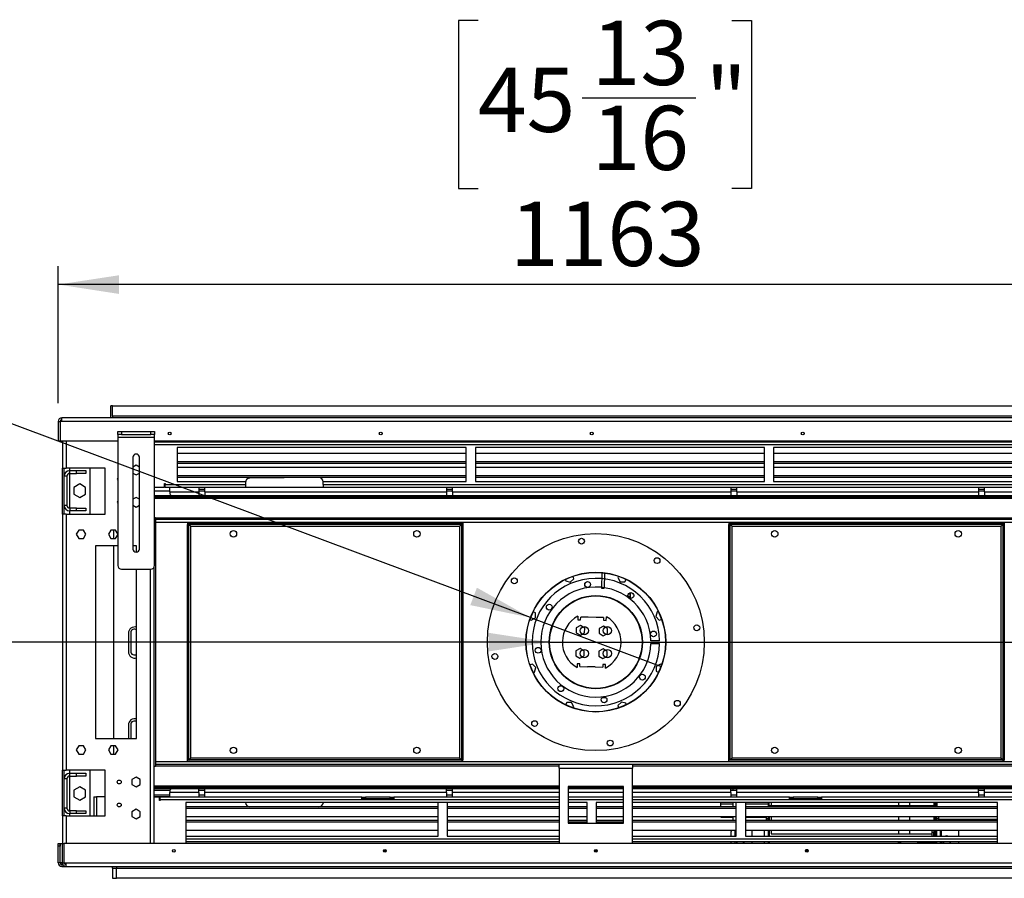
# Model space of a CAD drawing. Units: millimetres. Extents: x 2 to 4202, y 4 to 5944.
# Drawn here: x 1676 to 2749, y 4164 to 5100 of the extents above; entities that cross this region are included whole.
import ezdxf

# ---------------------------------------------------------------- set-up
doc = ezdxf.new("R2010")
doc.units = ezdxf.units.MM
doc.header["$LTSCALE"] = 20
doc.layers.add('FORMAT', color=7, linetype='Continuous')
doc.styles.add('SLDTEXTSTYLE0', font='TXT', dxfattribs={"width": 0.75})
doc.dimstyles.new('SLDDIMSTYLE1', dxfattribs={"dimtxt": 70, "dimasz": 66.04, "dimexe": 0, "dimexo": 0.0625, "dimgap": 17.5, "dimtad": 1, "dimrnd": 1e-09, "dimzin": 4, "dimdsep": 46, "dimtxsty": 'SLDTEXTSTYLE0', "dimsah": 1, "dimcen": 0.09, "dimadec": 0, "dimazin": 1, "dimtfac": 1, "dimtofl": 0, "dimtmove": 0, "dimatfit": 3, "dimfxl": 0, "dimfrac": 2, "dimtolj": 1, "dimtzin": 12, "dimarcsym": 0})
doc.dimstyles.new('SLDDIMSTYLE2', dxfattribs={"dimtxt": 70, "dimasz": 66.04, "dimexe": 0, "dimexo": 0.0625, "dimgap": 17.5, "dimtad": 1, "dimrnd": 1e-09, "dimzin": 12, "dimdsep": 46, "dimtxsty": 'SLDTEXTSTYLE0', "dimsah": 1, "dimcen": 0.09, "dimadec": 0, "dimazin": 3, "dimtfac": 1, "dimtofl": 0, "dimtmove": 0, "dimatfit": 3, "dimfxl": 0, "dimfrac": 2, "dimtolj": 1, "dimtzin": 12, "dimarcsym": 0})
doc.dimstyles.new('SLDDIMSTYLE3', dxfattribs={"dimtxt": 70, "dimasz": 66.04, "dimexe": 0, "dimexo": 0.0625, "dimgap": 17.5, "dimtad": 1, "dimrnd": 1e-09, "dimzin": 4, "dimdsep": 46, "dimtxsty": 'SLDTEXTSTYLE0', "dimblk1": 'NONE', "dimsah": 1, "dimcen": 0, "dimadec": 0, "dimazin": 1, "dimtfac": 1, "dimtmove": 0, "dimatfit": 3, "dimldrblk": 'NONE', "dimfxl": 0, "dimfrac": 2, "dimtolj": 1, "dimtzin": 12, "dimarcsym": 0})

# ---------------------------------------------------------------- blocks, each defined once
blk = doc.blocks.new('_D_9')
at = {"layer": 'FORMAT'}
for p, q in [((3266.3, 4665.8), (3266.3, 5029.9)), ((2978.5, 4948.4), (2978.5, 4969.8)), ((2978.5, 4969.8), (3161.5, 4969.8)), ((3161.5, 4969.8), (3161.5, 4948.4)), ((3062.8, 4837.1), (3062.8, 4909.3)), ((2978.5, 4775.1), (2978.5, 4753.8)), ((3161.5, 4753.8), (3161.5, 4775.1)), ((2978.5, 4753.8), (3161.5, 4753.8)), ((2897, 4665.8), (3286.3, 4665.8)), ((3266.3, 4665.8), (3266.3, 4421.3)), ((2319.5, 4421.3), (3286.3, 4421.3))]:
    blk.add_line(p, q, dxfattribs=at)
for points in [[(3266.3, 4665.8), (3256.1, 4599.7), (3276.4, 4599.7)], [(3266.3, 4421.3), (3276.4, 4487.3), (3256.1, 4487.3)]]:
    blk.add_solid(points, dxfattribs=at)
at = {"layer": 'FORMAT', "char_height": 70, "attachment_point": 1, "rotation": 90, "style": 'SLDTEXTSTYLE0'}
for s, insert in [('244.50', (3176, 4719.5)), ('"', (3029.9, 4919.6)), ('5', (2978.7, 4847.3)), ('8', (3071.3, 4847.3)), ('9', (3029.9, 4775.1))]:
    blk.add_mtext(s, dxfattribs=dict(at, insert=insert))
blk = doc.blocks.new('_D_10')
at = {"layer": 'FORMAT'}
for p, q in [((1352.9, 4636.2), (1331.5, 4636.2)), ((1331.5, 4636.2), (1331.5, 4525.1)), ((1433.5, 4636.2), (1454.8, 4636.2)), ((1454.8, 4636.2), (1454.8, 4525.1)), ((1331.5, 4525.1), (1352.9, 4525.1)), ((1454.8, 4525.1), (1433.5, 4525.1)), ((2253.2, 4421.3), (1198.1, 4421.3)), ((2253.2, 4421.3), (2354.8, 4421.3))]:
    blk.add_line(p, q, dxfattribs=at)
blk.add_solid([(2253.2, 4421.3), (2187.2, 4431.4), (2187.2, 4411.1)], dxfattribs=at)
at = {"layer": 'FORMAT', "char_height": 70, "attachment_point": 1, "style": 'SLDTEXTSTYLE0'}
for s, insert in [('4"', (1352.9, 4615.4)), ('%%c', (1198.1, 4510.6)), ('101.60', (1303.7, 4510.6))]:
    blk.add_mtext(s, dxfattribs=dict(at, insert=insert))
blk = doc.blocks.new('_NONE')
blk = doc.blocks.new('_D_11')
at = {"layer": 'FORMAT'}
for p, q in [((1448, 4970.9), (1409, 4866.8)), ((1467.9, 4963.4), (1448, 4970.9)), ((1563.4, 4927.7), (1524.5, 4823.6)), ((1543.4, 4935.2), (1563.4, 4927.7)), ((1409, 4866.8), (1429, 4859.3)), ((1524.5, 4823.6), (1504.5, 4831.1)), ((2232.7, 4448), (1247.7, 4816.2)), ((2232.7, 4448), (2375.4, 4394.6))]:
    blk.add_line(p, q, dxfattribs=at)
blk.add_solid([(2232.7, 4448), (2174.4, 4480.6), (2167.2, 4461.6)], dxfattribs=at)
at = {"layer": 'FORMAT', "char_height": 70, "attachment_point": 1, "rotation": 339.4997, "style": 'SLDTEXTSTYLE0'}
for s, insert in [('6"', (1460.6, 4943.9)), ('%%c', (1279, 4899.9)), ('152.40', (1377.9, 4863))]:
    blk.add_mtext(s, dxfattribs=dict(at, insert=insert))
blk = doc.blocks.new('_D_12')
at = {"layer": 'FORMAT'}
for p, q in [((2175.6, 5098.9), (2154.2, 5098.9)), ((2154.2, 5098.9), (2154.2, 4915.8)), ((2452.4, 5098.9), (2473.7, 5098.9)), ((2473.7, 5098.9), (2473.7, 4915.8)), ((2289.3, 5014.5), (2413.2, 5014.5)), ((2154.2, 4915.8), (2175.6, 4915.8)), ((2473.7, 4915.8), (2452.4, 4915.8)), ((1718, 4681.8), (1718, 4831.1)), ((2881, 4681.8), (2881, 4831.1)), ((2881, 4811.1), (1718, 4811.1))]:
    blk.add_line(p, q, dxfattribs=at)
for points in [[(1718, 4811.1), (1784.1, 4800.9), (1784.1, 4821.2)], [(2881, 4811.1), (2815, 4821.2), (2815, 4800.9)]]:
    blk.add_solid(points, dxfattribs=at)
at = {"layer": 'FORMAT', "char_height": 70, "attachment_point": 1, "style": 'SLDTEXTSTYLE0'}
for s, insert in [('13', (2299.5, 5098.6)), ('45', (2175.6, 5047.5)), ('"', (2423.5, 5047.5)), ('16', (2299.5, 5006)), ('1163', (2210.5, 4901.3))]:
    blk.add_mtext(s, dxfattribs=dict(at, insert=insert))

msp = doc.modelspace()

# ---------------------------------------------------------------- linework, layer by layer
at = {"color": 7, "linetype": 'Continuous', "lineweight": 25}
for p, q in [((1777.025, 4678.782), (1775.525, 4678.782)), ((1775.525, 4665.782), (1775.525, 4678.782)), ((1777.025, 4678.782), (2822.025, 4678.782)), ((1777.025, 4667.782), (1777.025, 4678.782)), ((1718.025, 4661.782), (1718.025, 4640.782)), ((1718.025, 4661.782), (1720.025, 4661.782)), ((1720.025, 4661.782), (1720.025, 4640.782)), ((1720.125, 4661.782), (1720.125, 4640.782)), ((1722.025, 4661.782), (1720.125, 4661.782)), ((2877.025, 4665.782), (1722.025, 4665.782)), ((1722.025, 4661.782), (1722.025, 4665.782)), ((2877.025, 4661.782), (1722.025, 4661.782)), ((2822.025, 4667.782), (1777.025, 4667.782)), ((1777.025, 4667.782), (1777.025, 4665.782)), ((1782.975, 4647.782), (1782.975, 4650.782)), ((1782.975, 4650.782), (1786.975, 4650.782)), ((1786.975, 4647.782), (1782.975, 4647.782)), ((1782.975, 4647.782), (1782.975, 4644.782)), ((1786.975, 4650.782), (1786.975, 4647.782)), ((1786.975, 4650.782), (1818.975, 4650.782)), ((1786.975, 4647.782), (1818.975, 4647.782)), ((1818.975, 4647.782), (1818.975, 4650.782)), ((1818.975, 4650.782), (1822.975, 4650.782)), ((1822.975, 4647.782), (1818.975, 4647.782)), ((1822.975, 4650.782), (1822.975, 4647.782)), ((1822.975, 4644.782), (1822.975, 4647.782)), ((1718.025, 4640.782), (1720.025, 4640.782)), ((1720.125, 4640.782), (1782.975, 4640.782)), ((1722.525, 4640.782), (1722.525, 4610.782)), ((1782.975, 4644.782), (1822.975, 4644.782)), ((1782.975, 4644.782), (1782.975, 4504.782)), ((1822.975, 4504.782), (1822.975, 4644.782)), ((1822.975, 4640.782), (2776.075, 4640.782)), ((2776.075, 4639.282), (1822.975, 4639.282)), ((2162.777, 4633.282), (1847.777, 4633.282)), ((1847.777, 4633.282), (1847.777, 4596.282)), ((2162.777, 4626.768), (1847.777, 4626.768)), ((2162.777, 4596.282), (2162.777, 4633.282)), ((2487.777, 4633.282), (2172.777, 4633.282)), ((2172.777, 4633.282), (2172.777, 4596.282)), ((2487.777, 4626.768), (2172.777, 4626.768)), ((2487.777, 4596.282), (2487.777, 4633.282)), ((2776.075, 4633.282), (2497.777, 4633.282)), ((2497.777, 4633.282), (2497.777, 4596.282)), ((2776.075, 4626.768), (2497.777, 4626.768)), ((1799.475, 4622.782), (1799.475, 4522.782)), ((1806.475, 4522.782), (1806.475, 4622.782)), ((1847.777, 4618.018), (2162.777, 4618.018)), ((1847.777, 4616.286), (2162.777, 4616.286)), ((2172.777, 4618.018), (2487.777, 4618.018)), ((2172.777, 4616.286), (2487.777, 4616.286)), ((2497.777, 4618.018), (2776.075, 4618.018)), ((2497.777, 4616.286), (2776.075, 4616.286)), ((1722.525, 4610.782), (1726.525, 4610.782)), ((1722.525, 4560.782), (1722.525, 4610.782)), ((1724.525, 4560.782), (1724.525, 4610.782)), ((1769.025, 4610.782), (1726.525, 4610.782)), ((1730.525, 4608.282), (1730.525, 4610.782)), ((1730.525, 4605.282), (1730.525, 4608.282)), ((1730.525, 4608.282), (1738.025, 4608.282)), ((1730.525, 4605.282), (1738.025, 4605.282)), ((1738.025, 4605.282), (1738.025, 4608.282)), ((1738.025, 4608.282), (1748.025, 4608.282)), ((1748.025, 4605.282), (1738.025, 4605.282)), ((1748.025, 4608.282), (1748.025, 4605.282)), ((1752.525, 4610.782), (1752.525, 4560.782)), ((1769.025, 4560.782), (1769.025, 4610.782)), ((1802.975, 4614.036), (1799.475, 4612.015)), ((1799.475, 4605.549), (1802.975, 4603.528)), ((1806.475, 4612.015), (1802.975, 4614.036)), ((1802.975, 4603.528), (1806.475, 4605.549)), ((2162.777, 4611.758), (1847.777, 4611.758)), ((2487.777, 4611.758), (2172.777, 4611.758)), ((2776.075, 4611.758), (2497.777, 4611.758)), ((1727.525, 4602.282), (1724.525, 4602.282)), ((1727.525, 4602.282), (1727.525, 4570.282)), ((1741.525, 4593.672), (1735.125, 4589.977)), ((1747.925, 4589.977), (1741.525, 4593.672)), ((1833.777, 4594.032), (1834.527, 4594.032)), ((1833.777, 4590.282), (1833.777, 4594.032)), ((1834.527, 4594.032), (1834.527, 4593.282)), ((1847.777, 4603.008), (2162.777, 4603.008)), ((1847.777, 4601.276), (2162.777, 4601.276)), ((1847.777, 4596.282), (1922.132, 4596.282)), ((1921.977, 4595.002), (1922.021, 4590.282)), ((2001.928, 4600.736), (1926.931, 4600.048)), ((2006.944, 4596.282), (2162.777, 4596.282)), ((2007.024, 4590.282), (2006.974, 4595.782)), ((2172.777, 4603.008), (2487.777, 4603.008)), ((2172.777, 4601.276), (2487.777, 4601.276)), ((2172.777, 4596.282), (2487.777, 4596.282)), ((2497.777, 4603.008), (2776.075, 4603.008)), ((2497.777, 4601.276), (2776.075, 4601.276)), ((2497.777, 4596.282), (2776.075, 4596.282)), ((1735.125, 4589.977), (1735.125, 4582.587)), ((1747.925, 4582.587), (1747.925, 4589.977)), ((1822.975, 4590.282), (1833.777, 4590.282)), ((1822.975, 4586.282), (1839.525, 4586.282)), ((1834.527, 4591.782), (1833.777, 4591.782)), ((1834.527, 4590.282), (1833.777, 4590.282)), ((1834.527, 4590.282), (1834.527, 4593.282)), ((1834.527, 4590.282), (1839.525, 4590.282)), ((1839.525, 4590.282), (1871.275, 4590.282)), ((1839.525, 4585.282), (1839.525, 4590.282)), ((1839.525, 4585.282), (1871.275, 4585.282)), ((1839.525, 4585.282), (1839.525, 4583.282)), ((1871.275, 4590.282), (1871.275, 4585.282)), ((1871.275, 4590.282), (1877.775, 4590.282)), ((1877.775, 4587.782), (1871.275, 4587.782)), ((1871.275, 4586.282), (1877.775, 4586.282)), ((1871.275, 4585.282), (1871.275, 4581.282)), ((1877.775, 4590.282), (2141.275, 4590.282)), ((1877.775, 4585.282), (1877.775, 4590.282)), ((1877.775, 4585.282), (2141.275, 4585.282)), ((1877.775, 4585.282), (1877.775, 4581.282)), ((2141.275, 4590.282), (2141.275, 4585.282)), ((2141.275, 4590.282), (2147.775, 4590.282)), ((2147.775, 4587.782), (2141.275, 4587.782)), ((2141.275, 4586.282), (2147.775, 4586.282)), ((2141.275, 4585.282), (2141.275, 4581.282)), ((2147.775, 4590.282), (2451.275, 4590.282)), ((2147.775, 4585.282), (2147.775, 4590.282)), ((2147.775, 4585.282), (2451.275, 4585.282)), ((2147.775, 4585.282), (2147.775, 4581.282)), ((2451.275, 4590.282), (2451.275, 4585.282)), ((2451.275, 4590.282), (2457.775, 4590.282)), ((2457.775, 4587.782), (2451.275, 4587.782)), ((2451.275, 4586.282), (2457.775, 4586.282)), ((2451.275, 4585.282), (2451.275, 4581.282)), ((2457.775, 4590.282), (2721.275, 4590.282)), ((2457.775, 4585.282), (2457.775, 4590.282)), ((2457.775, 4585.282), (2721.275, 4585.282)), ((2457.775, 4585.282), (2457.775, 4581.282)), ((2721.275, 4590.282), (2721.275, 4585.282)), ((2721.275, 4590.282), (2727.775, 4590.282)), ((2727.775, 4587.782), (2721.275, 4587.782)), ((2721.275, 4586.282), (2727.775, 4586.282)), ((2721.275, 4585.282), (2721.275, 4581.282)), ((2727.775, 4590.282), (2759.525, 4590.282)), ((2727.775, 4585.282), (2727.775, 4590.282)), ((2727.775, 4585.282), (2727.775, 4581.282)), ((2727.775, 4585.282), (2759.525, 4585.282)), ((1735.125, 4582.587), (1741.525, 4578.892)), ((1741.525, 4578.892), (1747.925, 4582.587)), ((1802.975, 4579.036), (1799.475, 4577.015)), ((1806.475, 4577.015), (1802.975, 4579.036)), ((1822.975, 4581.282), (2776.075, 4581.282)), ((1822.975, 4579.782), (2776.075, 4579.782)), ((1727.525, 4570.282), (1724.525, 4570.282)), ((1730.525, 4567.282), (1730.525, 4564.282)), ((1738.025, 4567.282), (1730.525, 4567.282)), ((1738.025, 4564.282), (1730.525, 4564.282)), ((1730.525, 4560.782), (1730.525, 4564.282)), ((1738.025, 4564.282), (1738.025, 4567.282)), ((1738.025, 4567.282), (1748.025, 4567.282)), ((1748.025, 4564.282), (1738.025, 4564.282)), ((1748.025, 4567.282), (1748.025, 4564.282)), ((1799.475, 4570.549), (1802.975, 4568.528)), ((1802.975, 4568.528), (1806.475, 4570.549)), ((1722.525, 4560.782), (1722.525, 4281.782)), ((1726.525, 4560.782), (1722.525, 4560.782)), ((1726.525, 4560.782), (1726.525, 4281.782)), ((1726.525, 4560.782), (1769.025, 4560.782)), ((1824.025, 4556.782), (1822.975, 4556.782)), ((1824.025, 4556.782), (1824.025, 4285.782)), ((2775.025, 4554.782), (1824.025, 4554.782)), ((1859.025, 4551.282), (1859.025, 4549.782)), ((1859.025, 4551.282), (2159.025, 4551.282)), ((2159.025, 4551.282), (2159.025, 4549.782)), ((2449.025, 4551.282), (2749.025, 4551.282)), ((2449.025, 4551.282), (2449.025, 4549.782)), ((2749.025, 4551.282), (2749.025, 4549.782)), ((1740.348, 4543.332), (1737.721, 4538.782)), ((1745.602, 4543.332), (1740.348, 4543.332)), ((1748.229, 4538.782), (1745.602, 4543.332)), ((1775.348, 4543.332), (1772.721, 4538.782)), ((1780.602, 4543.332), (1775.348, 4543.332)), ((1778.525, 4534.232), (1778.525, 4543.332)), ((1782.975, 4539.222), (1780.602, 4543.332)), ((1859.025, 4549.782), (2159.025, 4549.782)), ((1859.025, 4549.782), (1859.475, 4549.682)), ((1860.525, 4549.682), (1859.025, 4549.682)), ((1859.025, 4292.882), (1859.025, 4549.682)), ((1860.525, 4292.882), (1860.525, 4549.682)), ((1862.525, 4547.782), (2155.525, 4547.782)), ((1862.525, 4294.782), (1862.525, 4547.782)), ((2155.525, 4547.782), (2155.525, 4294.782)), ((2157.525, 4549.682), (2159.025, 4549.682)), ((2157.525, 4549.682), (2157.525, 4292.882)), ((2158.45, 4549.682), (2159.025, 4549.782)), ((2159.025, 4549.682), (2159.025, 4292.882)), ((2449.025, 4549.782), (2749.025, 4549.782)), ((2449.025, 4549.782), (2449.475, 4549.682)), ((2450.525, 4549.682), (2449.025, 4549.682)), ((2449.025, 4292.882), (2449.025, 4549.682)), ((2450.525, 4292.882), (2450.525, 4549.682)), ((2452.525, 4547.782), (2745.525, 4547.782)), ((2452.525, 4294.782), (2452.525, 4547.782)), ((2745.525, 4547.782), (2745.525, 4294.782)), ((2747.525, 4549.682), (2749.025, 4549.682)), ((2747.525, 4549.682), (2747.525, 4292.882)), ((2748.45, 4549.682), (2749.025, 4549.782)), ((2749.025, 4549.682), (2749.025, 4292.882)), ((1737.721, 4538.782), (1740.348, 4534.232)), ((1740.348, 4534.232), (1745.602, 4534.232)), ((1745.602, 4534.232), (1748.229, 4538.782)), ((1772.721, 4538.782), (1775.348, 4534.232)), ((1775.348, 4534.232), (1780.602, 4534.232)), ((1780.602, 4534.232), (1782.975, 4538.342)), ((1782.975, 4526.282), (1758.525, 4526.282)), ((1758.525, 4526.282), (1758.525, 4316.282)), ((1778.525, 4316.282), (1778.525, 4526.282)), ((1803.525, 4526.282), (1799.475, 4526.282)), ((1803.525, 4519.325), (1803.525, 4526.282)), ((1786.975, 4500.782), (1818.975, 4500.782)), ((1803.525, 4316.282), (1803.525, 4500.782)), ((1822.525, 4201.782), (1822.525, 4502.939)), ((2310.435, 4496.911), (2310.122, 4480.095)), ((2270.74, 4489.494), (2271.149, 4487.966)), ((2271.149, 4487.966), (2276.224, 4486.607)), ((2276.224, 4486.607), (2279.939, 4490.322)), ((2279.939, 4490.322), (2279.218, 4493.014)), ((2313.43, 4496.597), (2313.121, 4480.039)), ((2328.722, 4493.051), (2327.931, 4491.681)), ((2327.931, 4491.681), (2330.558, 4487.132)), ((2330.558, 4487.132), (2335.812, 4487.132)), ((2335.812, 4487.132), (2337.206, 4489.545)), ((2292.171, 4482.92), (2292.219, 4485.491)), ((2310.122, 4480.095), (2313.121, 4480.039)), ((2339.087, 4471.282), (2341.775, 4471.282)), ((2339.506, 4473.78), (2341.775, 4473.78)), ((2339.763, 4474.122), (2341.775, 4474.122)), ((2341.775, 4468.899), (2341.775, 4475.2)), ((2345.275, 4472.703), (2345.275, 4471.396)), ((2238.175, 4453.069), (2235.762, 4454.463)), ((2370.709, 4454.157), (2369.349, 4449.083)), ((2372.237, 4454.567), (2370.709, 4454.157)), ((2232.255, 4445.979), (2233.625, 4445.188)), ((2233.625, 4445.188), (2238.175, 4447.815)), ((2238.175, 4447.815), (2238.175, 4453.069)), ((2284.549, 4449.561), (2284.474, 4445.566)), ((2284.474, 4445.566), (2287.474, 4445.51)), ((2287.474, 4445.51), (2287.53, 4448.51)), ((2295.778, 4448.356), (2287.53, 4448.51)), ((2304.277, 4448.198), (2295.778, 4448.356)), ((2307.526, 4448.138), (2304.277, 4448.198)), ((2312.525, 4448.044), (2307.526, 4448.138)), ((2312.525, 4448.044), (2312.469, 4445.045)), ((2312.469, 4445.045), (2315.469, 4444.989)), ((2315.469, 4444.989), (2315.543, 4448.984)), ((2369.349, 4449.083), (2373.065, 4445.367)), ((2373.065, 4445.367), (2375.756, 4446.089)), ((2282.759, 4436.724), (2282.662, 4431.471)), ((2287.357, 4439.265), (2282.759, 4436.724)), ((2291.858, 4436.554), (2287.357, 4439.265)), ((2291.76, 4431.301), (2291.858, 4436.554)), ((2307.755, 4436.258), (2307.657, 4431.005)), ((2312.353, 4438.8), (2307.755, 4436.258)), ((2316.853, 4436.089), (2312.353, 4438.8)), ((2316.756, 4430.836), (2316.853, 4436.089)), ((1794.525, 4430.782), (1794.525, 4410.782)), ((1797.025, 4431.282), (1797.025, 4411.282)), ((2282.662, 4431.471), (2287.162, 4428.76)), ((2287.162, 4428.76), (2291.76, 4431.301)), ((2307.657, 4431.005), (2312.158, 4428.294)), ((2312.158, 4428.294), (2316.756, 4430.836)), ((2373.509, 4422.782), (2364.006, 4422.782)), ((2282.294, 4411.728), (2282.196, 4406.475)), ((2286.892, 4414.27), (2282.294, 4411.728)), ((2291.392, 4411.559), (2286.892, 4414.27)), ((2291.294, 4406.306), (2291.392, 4411.559)), ((2307.289, 4411.263), (2307.192, 4406.01)), ((2311.888, 4413.804), (2307.289, 4411.263)), ((2316.388, 4411.093), (2311.888, 4413.804)), ((2316.29, 4405.84), (2316.388, 4411.093)), ((2364.006, 4419.782), (2373.509, 4419.782)), ((2282.196, 4406.475), (2286.696, 4403.764)), ((2286.696, 4403.764), (2291.294, 4406.306)), ((2307.192, 4406.01), (2311.692, 4403.298)), ((2311.692, 4403.298), (2316.29, 4405.84)), ((2234.985, 4397.196), (2232.293, 4396.475)), ((2238.7, 4393.481), (2234.985, 4397.196)), ((2237.34, 4388.406), (2238.7, 4393.481)), ((2283.581, 4397.575), (2283.506, 4393.58)), ((2286.58, 4397.519), (2283.581, 4397.575)), ((2286.524, 4394.519), (2286.58, 4397.519)), ((2286.524, 4394.519), (2294.773, 4394.366)), ((2303.271, 4394.207), (2294.773, 4394.366)), ((2303.271, 4394.207), (2311.52, 4394.054)), ((2311.576, 4397.053), (2311.52, 4394.054)), ((2314.575, 4396.997), (2311.576, 4397.053)), ((2314.501, 4393.003), (2314.575, 4396.997)), ((2374.424, 4397.375), (2369.874, 4394.748)), ((2369.874, 4394.748), (2369.874, 4389.494)), ((2375.794, 4396.584), (2374.424, 4397.375)), ((2235.812, 4387.997), (2237.34, 4388.406)), ((2369.874, 4389.494), (2372.288, 4388.101)), ((2310.838, 4360.782), (2315.065, 4360.782)), ((2314.311, 4361.282), (2311.593, 4361.282)), ((2272.237, 4355.432), (2270.844, 4353.019)), ((2277.491, 4355.432), (2272.237, 4355.432)), ((2280.118, 4350.882), (2277.491, 4355.432)), ((2279.327, 4349.512), (2280.118, 4350.882)), ((2331.825, 4355.957), (2328.11, 4352.242)), ((2328.11, 4352.242), (2328.832, 4349.55)), ((2336.9, 4354.597), (2331.825, 4355.957)), ((2337.31, 4353.07), (2336.9, 4354.597)), ((1794.525, 4330.782), (1794.525, 4316.282)), ((1797.025, 4331.282), (1797.025, 4316.282)), ((1758.525, 4316.282), (1803.525, 4316.282)), ((1740.348, 4308.332), (1737.721, 4303.782)), ((1737.721, 4303.782), (1740.348, 4299.232)), ((1745.602, 4308.332), (1740.348, 4308.332)), ((1748.229, 4303.782), (1745.602, 4308.332)), ((1745.602, 4299.232), (1748.229, 4303.782)), ((1775.348, 4308.332), (1772.721, 4303.782)), ((1772.721, 4303.782), (1775.348, 4299.232)), ((1780.602, 4308.332), (1775.348, 4308.332)), ((1778.525, 4299.232), (1778.525, 4308.332)), ((1783.229, 4303.782), (1780.602, 4308.332)), ((1780.602, 4299.232), (1783.229, 4303.782)), ((1740.348, 4299.232), (1745.602, 4299.232)), ((1775.348, 4299.232), (1780.602, 4299.232)), ((2155.525, 4294.782), (1862.525, 4294.782)), ((2745.525, 4294.782), (2452.525, 4294.782)), ((1824.025, 4285.782), (1822.525, 4285.782)), ((2775.025, 4287.782), (1824.025, 4287.782)), ((1860.525, 4292.882), (1859.025, 4292.882)), ((1859.025, 4291.282), (1859.025, 4292.782)), ((2159.025, 4292.782), (1859.025, 4292.782)), ((2159.025, 4291.282), (1859.025, 4291.282)), ((2157.525, 4292.882), (2159.025, 4292.882)), ((2159.025, 4291.282), (2159.025, 4292.782)), ((2264.025, 4283.782), (2264.025, 4287.782)), ((2264.025, 4283.782), (2264.025, 4201.782)), ((2264.025, 4283.782), (2344.025, 4283.782)), ((2344.025, 4287.782), (2344.025, 4283.782)), ((2344.025, 4201.782), (2344.025, 4283.782)), ((2450.525, 4292.882), (2449.025, 4292.882)), ((2449.025, 4291.282), (2449.025, 4292.782)), ((2749.025, 4292.782), (2449.025, 4292.782)), ((2749.025, 4291.282), (2449.025, 4291.282)), ((2747.525, 4292.882), (2749.025, 4292.882)), ((2749.025, 4291.282), (2749.025, 4292.782)), ((1722.525, 4281.782), (1726.525, 4281.782)), ((1722.525, 4231.782), (1722.525, 4281.782)), ((1724.525, 4231.782), (1724.525, 4281.782)), ((1727.525, 4272.282), (1724.525, 4272.282)), ((1769.025, 4281.782), (1726.525, 4281.782)), ((1727.525, 4272.282), (1727.525, 4240.282)), ((1730.525, 4278.282), (1730.525, 4281.782)), ((1730.525, 4275.282), (1730.525, 4278.282)), ((1730.525, 4278.282), (1738.025, 4278.282)), ((1730.525, 4275.282), (1738.025, 4275.282)), ((1738.025, 4275.282), (1738.025, 4278.282)), ((1738.025, 4278.282), (1748.025, 4278.282)), ((1748.025, 4275.282), (1738.025, 4275.282)), ((1748.025, 4278.282), (1748.025, 4275.282)), ((1752.525, 4281.782), (1752.525, 4231.782)), ((1769.025, 4231.782), (1769.025, 4281.782)), ((1802.975, 4274.036), (1798.425, 4271.409)), ((1807.525, 4271.409), (1802.975, 4274.036)), ((1741.525, 4263.672), (1735.125, 4259.977)), ((1747.925, 4259.977), (1741.525, 4263.672)), ((1798.425, 4271.409), (1798.425, 4266.155)), ((1798.425, 4266.155), (1802.975, 4263.528)), ((1802.975, 4263.528), (1807.525, 4266.155)), ((1807.525, 4266.155), (1807.525, 4271.409)), ((2264.025, 4262.782), (1822.525, 4262.782)), ((2264.025, 4261.282), (1822.525, 4261.282)), ((1871.275, 4257.282), (1871.275, 4261.282)), ((1877.775, 4257.282), (1877.775, 4261.282)), ((2141.275, 4257.282), (2141.275, 4261.282)), ((2147.775, 4257.282), (2147.775, 4261.282)), ((2274.025, 4263.782), (2274.025, 4223.782)), ((2334.025, 4263.782), (2274.025, 4263.782)), ((2334.025, 4262.782), (2274.025, 4262.782)), ((2334.025, 4261.282), (2274.025, 4261.282)), ((2334.025, 4223.782), (2334.025, 4263.782)), ((2776.525, 4262.782), (2344.025, 4262.782)), ((2776.525, 4261.282), (2344.025, 4261.282)), ((2451.275, 4257.282), (2451.275, 4261.282)), ((2453.325, 4261.282), (2453.325, 4259.782)), ((2457.775, 4257.282), (2457.775, 4261.282)), ((2721.275, 4257.282), (2721.275, 4261.282)), ((2727.775, 4257.282), (2727.775, 4261.282)), ((1735.125, 4259.977), (1735.125, 4252.587)), ((1735.125, 4252.587), (1741.525, 4248.892)), ((1741.525, 4248.892), (1747.925, 4252.587)), ((1747.925, 4252.587), (1747.925, 4259.977)), ((1756.775, 4252.782), (1756.775, 4231.782)), ((1756.775, 4252.782), (1759.775, 4252.782)), ((1769.025, 4252.782), (1759.775, 4252.782)), ((1822.525, 4259.782), (1839.588, 4259.782)), ((1822.525, 4254.782), (1839.525, 4254.782)), ((1839.525, 4252.782), (1822.525, 4252.782)), ((1828.525, 4252.282), (1822.525, 4252.282)), ((1828.525, 4248.532), (1828.525, 4252.282)), ((1839.525, 4252.282), (1829.275, 4252.282)), ((1829.275, 4249.282), (1829.275, 4252.282)), ((1839.525, 4259.282), (1839.525, 4257.282)), ((1871.275, 4257.282), (1839.525, 4257.282)), ((1839.525, 4252.282), (1839.525, 4257.282)), ((1871.275, 4252.282), (1839.525, 4252.282)), ((1871.275, 4259.782), (1877.775, 4259.782)), ((1871.275, 4257.282), (1871.275, 4252.282)), ((1871.275, 4254.782), (1877.775, 4254.782)), ((1877.775, 4252.282), (1871.275, 4252.282)), ((2141.275, 4257.282), (1877.775, 4257.282)), ((1877.775, 4252.282), (1877.775, 4257.282)), ((2049.025, 4252.282), (1877.775, 4252.282)), ((2049.025, 4250.282), (2049.025, 4252.282)), ((2049.025, 4252.282), (2053.025, 4252.282)), ((2053.025, 4250.282), (2049.025, 4250.282)), ((2053.025, 4252.282), (2053.025, 4250.282)), ((2080.025, 4252.282), (2053.025, 4252.282)), ((2080.025, 4250.282), (2053.025, 4250.282)), ((2080.025, 4250.282), (2080.025, 4252.282)), ((2080.025, 4252.282), (2084.025, 4252.282)), ((2084.025, 4250.282), (2080.025, 4250.282)), ((2141.275, 4252.282), (2084.025, 4252.282)), ((2084.025, 4252.282), (2084.025, 4250.282)), ((2141.275, 4259.782), (2147.775, 4259.782)), ((2141.275, 4257.282), (2141.275, 4252.282)), ((2141.275, 4254.782), (2147.775, 4254.782)), ((2147.775, 4252.282), (2141.275, 4252.282)), ((2147.775, 4252.282), (2147.775, 4257.282)), ((2264.025, 4252.282), (2147.775, 4252.282)), ((2334.025, 4252.282), (2274.025, 4252.282)), ((2451.275, 4252.282), (2344.025, 4252.282)), ((2451.275, 4259.782), (2457.775, 4259.782)), ((2451.275, 4257.282), (2451.275, 4252.282)), ((2451.275, 4254.782), (2457.775, 4254.782)), ((2457.775, 4252.282), (2451.275, 4252.282)), ((2457.775, 4252.282), (2457.775, 4257.282)), ((2721.275, 4257.282), (2457.775, 4257.282)), ((2515.025, 4252.282), (2457.775, 4252.282)), ((2515.025, 4250.282), (2515.025, 4252.282)), ((2515.025, 4252.282), (2519.025, 4252.282)), ((2519.025, 4250.282), (2515.025, 4250.282)), ((2519.025, 4252.282), (2519.025, 4250.282)), ((2546.025, 4252.282), (2519.025, 4252.282)), ((2546.025, 4250.282), (2519.025, 4250.282)), ((2546.025, 4250.282), (2546.025, 4252.282)), ((2546.025, 4252.282), (2550.025, 4252.282)), ((2550.025, 4250.282), (2546.025, 4250.282)), ((2721.275, 4252.282), (2550.025, 4252.282)), ((2550.025, 4252.282), (2550.025, 4250.282)), ((2721.275, 4259.782), (2727.775, 4259.782)), ((2721.275, 4257.282), (2721.275, 4252.282)), ((2721.275, 4254.782), (2727.775, 4254.782)), ((2727.775, 4252.282), (2721.275, 4252.282)), ((2759.525, 4257.282), (2727.775, 4257.282)), ((2727.775, 4252.282), (2727.775, 4257.282)), ((2759.525, 4252.282), (2727.775, 4252.282)), ((1727.525, 4240.282), (1724.525, 4240.282)), ((1829.275, 4248.532), (1828.525, 4248.532)), ((1829.275, 4249.282), (1829.275, 4248.532)), ((2264.025, 4246.282), (1857.275, 4246.282)), ((1857.275, 4246.282), (1857.275, 4201.782)), ((2132.025, 4241.788), (1857.275, 4241.788)), ((2132.025, 4240.056), (1857.275, 4240.056)), ((2132.025, 4209.782), (2132.025, 4246.282)), ((2142.025, 4246.282), (2142.025, 4209.782)), ((2264.025, 4241.788), (2142.025, 4241.788)), ((2264.025, 4240.056), (2142.025, 4240.056)), ((2294.525, 4246.282), (2274.025, 4246.282)), ((2294.525, 4241.788), (2274.025, 4241.788)), ((2294.525, 4240.056), (2274.025, 4240.056)), ((2294.525, 4223.782), (2294.525, 4246.282)), ((2304.525, 4246.282), (2304.525, 4223.782)), ((2334.025, 4246.282), (2304.525, 4246.282)), ((2334.025, 4241.788), (2304.525, 4241.788)), ((2334.025, 4240.056), (2304.525, 4240.056)), ((2741.775, 4246.282), (2344.025, 4246.282)), ((2457.025, 4241.788), (2344.025, 4241.788)), ((2457.025, 4240.056), (2344.025, 4240.056)), ((2440.325, 4244.654), (2440.325, 4246.282)), ((2440.325, 4241.788), (2440.325, 4244.654)), ((2453.325, 4244.654), (2440.325, 4244.654)), ((2453.325, 4246.282), (2453.325, 4241.788)), ((2457.025, 4209.782), (2457.025, 4246.282)), ((2467.025, 4246.282), (2467.025, 4209.782)), ((2741.775, 4241.788), (2467.025, 4241.788)), ((2741.775, 4240.056), (2467.025, 4240.056)), ((2492.025, 4246.282), (2492.025, 4241.788)), ((2493.025, 4242.782), (2493.025, 4246.282)), ((2672.631, 4242.977), (2493.025, 4242.977)), ((2674.525, 4242.782), (2493.025, 4242.782)), ((2495.275, 4246.282), (2495.275, 4242.977)), ((2633.931, 4246.282), (2633.931, 4242.977)), ((2646.031, 4246.282), (2646.031, 4242.977)), ((2672.275, 4246.282), (2672.275, 4242.977)), ((2672.631, 4246.282), (2672.631, 4241.788)), ((2673.631, 4241.788), (2673.631, 4246.282)), ((2674.525, 4242.977), (2673.631, 4242.977)), ((2674.525, 4246.282), (2674.525, 4242.782)), ((2675.525, 4246.282), (2675.525, 4241.788)), ((2675.525, 4242.782), (2675.881, 4242.782)), ((2675.525, 4242.59), (2675.881, 4242.59)), ((2675.881, 4246.282), (2675.881, 4241.788)), ((2741.775, 4201.782), (2741.775, 4246.282)), ((1722.525, 4231.782), (1722.525, 4201.782)), ((1726.525, 4231.782), (1722.525, 4231.782)), ((1726.525, 4231.782), (1769.025, 4231.782)), ((1730.525, 4237.282), (1730.525, 4234.282)), ((1738.025, 4237.282), (1730.525, 4237.282)), ((1738.025, 4234.282), (1730.525, 4234.282)), ((1730.525, 4231.782), (1730.525, 4234.282)), ((1738.025, 4234.282), (1738.025, 4237.282)), ((1738.025, 4237.282), (1748.025, 4237.282)), ((1748.025, 4234.282), (1738.025, 4234.282)), ((1748.025, 4237.282), (1748.025, 4234.282)), ((1802.975, 4239.036), (1798.425, 4236.409)), ((1798.425, 4236.409), (1798.425, 4231.155)), ((1798.425, 4231.155), (1802.975, 4228.528)), ((1807.525, 4236.409), (1802.975, 4239.036)), ((1802.975, 4228.528), (1807.525, 4231.155)), ((1807.525, 4231.155), (1807.525, 4236.409)), ((1857.275, 4231.306), (2132.025, 4231.306)), ((2142.025, 4231.306), (2264.025, 4231.306)), ((2274.025, 4231.306), (2294.525, 4231.306)), ((2304.525, 4231.306), (2334.025, 4231.306)), ((2344.025, 4231.306), (2457.025, 4231.306)), ((2440.325, 4230.282), (2440.325, 4231.306)), ((2440.325, 4230.282), (2453.325, 4230.282)), ((2453.325, 4231.306), (2453.325, 4226.782)), ((2467.025, 4231.306), (2741.775, 4231.306)), ((2467.025, 4230.282), (2490.025, 4230.282)), ((2490.025, 4228.782), (2490.025, 4231.306)), ((2492.025, 4228.782), (2490.025, 4228.782)), ((2490.025, 4226.778), (2490.025, 4228.782)), ((2492.025, 4231.306), (2492.025, 4226.778)), ((2492.025, 4226.778), (2492.025, 4228.782)), ((2493.025, 4231.306), (2493.025, 4226.778)), ((2495.275, 4231.306), (2495.275, 4226.778)), ((2633.931, 4231.306), (2633.931, 4226.778)), ((2646.031, 4231.306), (2646.031, 4226.778)), ((2672.275, 4231.306), (2672.275, 4226.778)), ((2672.631, 4231.306), (2672.631, 4226.778)), ((2673.631, 4227.782), (2673.631, 4231.306)), ((2674.525, 4231.306), (2674.525, 4226.778)), ((2675.525, 4231.306), (2675.525, 4226.778)), ((2677.525, 4228.782), (2675.525, 4228.782)), ((2675.525, 4228.782), (2675.525, 4226.778)), ((2677.525, 4231.306), (2677.525, 4228.782)), ((2677.525, 4228.782), (2677.525, 4226.778)), ((2132.025, 4226.778), (1857.275, 4226.778)), ((2132.025, 4225.046), (1857.275, 4225.046)), ((2264.025, 4226.778), (2142.025, 4226.778)), ((2264.025, 4225.046), (2142.025, 4225.046)), ((2294.525, 4226.778), (2274.025, 4226.778)), ((2294.525, 4225.046), (2274.025, 4225.046)), ((2274.025, 4223.782), (2334.025, 4223.782)), ((2334.025, 4226.778), (2304.525, 4226.778)), ((2334.025, 4225.046), (2304.525, 4225.046)), ((2457.025, 4226.778), (2344.025, 4226.778)), ((2457.025, 4225.046), (2344.025, 4225.046)), ((2457.025, 4226.782), (2453.325, 4226.782)), ((2741.775, 4226.778), (2467.025, 4226.778)), ((2741.775, 4225.046), (2467.025, 4225.046)), ((2620.931, 4226.778), (2620.931, 4227.077)), ((2674.525, 4227.977), (2673.631, 4227.977)), ((2674.525, 4227.782), (2673.631, 4227.782)), ((2741.775, 4227.977), (2677.525, 4227.977)), ((2741.775, 4227.782), (2677.525, 4227.782)), ((1857.275, 4216.296), (2132.025, 4216.296)), ((1857.275, 4209.782), (2132.025, 4209.782)), ((2142.025, 4216.296), (2264.025, 4216.296)), ((2142.025, 4209.782), (2264.025, 4209.782)), ((2344.025, 4216.296), (2457.025, 4216.296)), ((2344.025, 4209.782), (2457.025, 4209.782)), ((2451.525, 4209.782), (2451.525, 4214.782)), ((2455.525, 4216.296), (2455.525, 4209.782)), ((2467.025, 4216.296), (2741.775, 4216.296)), ((2467.025, 4209.782), (2741.775, 4209.782)), ((2474.525, 4209.782), (2474.525, 4216.296)), ((2492.025, 4216.296), (2492.025, 4209.782)), ((2493.025, 4216.296), (2493.025, 4209.782)), ((2495.275, 4216.296), (2495.275, 4212.282)), ((2495.275, 4212.282), (2633.931, 4212.282)), ((2633.931, 4216.296), (2633.931, 4211.782)), ((2646.031, 4211.782), (2633.931, 4211.782)), ((2646.031, 4216.296), (2646.031, 4211.782)), ((2646.031, 4212.282), (2670.631, 4212.282)), ((2670.631, 4213.782), (2670.631, 4216.296)), ((2672.631, 4213.782), (2670.631, 4213.782)), ((2670.631, 4209.782), (2670.631, 4213.782)), ((2672.631, 4216.296), (2672.631, 4209.782)), ((2672.631, 4209.782), (2672.631, 4213.782)), ((2673.631, 4216.296), (2673.631, 4209.782)), ((2674.525, 4216.296), (2674.525, 4209.782)), ((2675.525, 4216.296), (2675.525, 4209.782)), ((2680.525, 4216.296), (2680.525, 4209.782)), ((2699.525, 4209.782), (2699.525, 4216.296)), ((1718.025, 4201.782), (1720.025, 4201.782)), ((1718.025, 4198.782), (1718.025, 4201.782)), ((1720.025, 4198.782), (1718.025, 4198.782)), ((1718.025, 4180.782), (1718.025, 4198.782)), ((1720.025, 4201.782), (1720.025, 4198.782)), ((1720.025, 4180.782), (1720.025, 4198.782)), ((1720.125, 4180.782), (1720.125, 4201.782)), ((1720.125, 4201.782), (1722.525, 4201.782)), ((1722.525, 4180.782), (1722.525, 4201.782)), ((1722.525, 4201.782), (1724.525, 4201.782)), ((1724.525, 4180.782), (1724.525, 4201.782)), ((1724.625, 4180.782), (1724.625, 4201.782)), ((2883.425, 4201.782), (1724.625, 4201.782)), ((1857.275, 4203.782), (2264.025, 4203.782)), ((2344.025, 4203.782), (2741.775, 4203.782)), ((2451.525, 4201.782), (2451.525, 4203.782)), ((2455.525, 4203.782), (2455.525, 4201.782)), ((2457.108, 4203.782), (2458.263, 4201.782)), ((2464.787, 4201.782), (2465.941, 4203.782)), ((2474.525, 4201.782), (2474.525, 4203.782)), ((2492.025, 4203.782), (2492.025, 4201.782)), ((2493.025, 4203.782), (2493.025, 4201.782)), ((2635.131, 4202.782), (2636.131, 4202.782)), ((2636.131, 4203.782), (2636.131, 4201.782)), ((2655.131, 4201.782), (2655.131, 4203.782)), ((2655.131, 4202.782), (2668.631, 4202.782)), ((2672.631, 4202.782), (2668.631, 4202.782)), ((2670.631, 4203.282), (2670.631, 4203.782)), ((2672.631, 4203.282), (2670.631, 4203.282)), ((2670.631, 4202.782), (2670.631, 4203.282)), ((2672.631, 4203.782), (2672.631, 4201.782)), ((2673.631, 4203.782), (2673.631, 4201.782)), ((2674.525, 4203.782), (2674.525, 4201.782)), ((2675.525, 4203.782), (2675.525, 4201.782)), ((2680.525, 4203.782), (2680.525, 4201.782)), ((2682.108, 4203.782), (2683.263, 4201.782)), ((2689.787, 4201.782), (2690.941, 4203.782)), ((2699.525, 4201.782), (2699.525, 4203.782)), ((1724.625, 4195.782), (1724.525, 4195.782)), ((1724.625, 4193.782), (1724.525, 4193.782)), ((2072.61, 4194.282), (2075.439, 4194.282)), ((2305.525, 4193.782), (2302.525, 4193.782)), ((2532.611, 4194.282), (2535.439, 4194.282)), ((2532.906, 4194.782), (2535.143, 4194.782)), ((2535.143, 4194.782), (2532.907, 4194.782)), ((1720.025, 4180.782), (1718.025, 4180.782)), ((1722.025, 4180.782), (1720.125, 4180.782)), ((1722.025, 4180.782), (1722.025, 4178.782)), ((1722.025, 4178.782), (1722.025, 4176.782)), ((1722.025, 4178.782), (1723.061, 4178.782)), ((1722.025, 4176.782), (1726.525, 4176.782)), ((1722.525, 4180.782), (1724.525, 4180.782)), ((1724.625, 4180.782), (1726.525, 4180.782)), ((1726.525, 4180.782), (2881.525, 4180.782)), ((1726.525, 4176.782), (1726.525, 4180.782)), ((1726.525, 4176.782), (2881.525, 4176.782)), ((1777.025, 4174.782), (1777.025, 4176.782)), ((1781.525, 4176.782), (1781.525, 4174.782)), ((1777.025, 4174.782), (1777.025, 4163.782)), ((1781.525, 4174.782), (2826.525, 4174.782)), ((1781.525, 4163.782), (1781.525, 4174.782)), ((1777.025, 4163.782), (1781.525, 4163.782)), ((2826.525, 4163.782), (1781.525, 4163.782))]:
    msp.add_line(p, q, dxfattribs=at)
at = {"color": 8, "linetype": 'Continuous', "lineweight": 25}
for p, q in [((1726.525, 4640.782), (1726.525, 4610.782)), ((2776.075, 4636.282), (1822.975, 4636.282)), ((1730.525, 4567.282), (1730.525, 4605.282)), ((1834.527, 4593.282), (1921.993, 4593.282)), ((2006.997, 4593.282), (2776.075, 4593.282)), ((1822.975, 4578.282), (2776.075, 4578.282)), ((2775.025, 4556.282), (1824.025, 4556.282)), ((2775.025, 4551.782), (1824.025, 4551.782)), ((1818.525, 4201.782), (1818.525, 4500.782)), ((2775.025, 4290.782), (1824.025, 4290.782)), ((1824.025, 4286.282), (2264.025, 4286.282)), ((2344.025, 4286.282), (2775.025, 4286.282)), ((1730.525, 4237.282), (1730.525, 4275.282)), ((2264.025, 4264.282), (1822.525, 4264.282)), ((2776.525, 4264.282), (2344.025, 4264.282)), ((1759.775, 4252.782), (1759.775, 4231.782)), ((2264.025, 4257.282), (2147.775, 4257.282)), ((2334.025, 4257.282), (2274.025, 4257.282)), ((2451.275, 4257.282), (2344.025, 4257.282)), ((1829.275, 4249.782), (1828.525, 4249.782)), ((2264.025, 4249.282), (1829.275, 4249.282)), ((2334.025, 4249.282), (2274.025, 4249.282)), ((2769.775, 4249.282), (2344.025, 4249.282)), ((2492.025, 4244.654), (2467.025, 4244.654)), ((1726.525, 4231.782), (1726.525, 4201.782)), ((2672.631, 4229.654), (2672.275, 4229.654)), ((2488.025, 4209.782), (2488.025, 4216.296)), ((2679.525, 4216.296), (2679.525, 4209.782)), ((1857.275, 4206.782), (2264.025, 4206.782)), ((2344.025, 4206.782), (2741.775, 4206.782)), ((2488.025, 4201.782), (2488.025, 4203.782)), ((2668.631, 4201.782), (2668.631, 4202.782)), ((2679.525, 4203.782), (2679.525, 4201.782)), ((1722.525, 4180.782), (1722.025, 4180.782)), ((1724.625, 4180.782), (1724.525, 4180.782)), ((1777.025, 4174.782), (1781.525, 4174.782))]:
    msp.add_line(p, q, dxfattribs=at)
at = {"color": 7, "linetype": 'Continuous', "lineweight": 25}
for centre, radius in [((1839.525, 4648.782), 1.5), ((2069.525, 4648.782), 1.5), ((2299.525, 4648.782), 1.5), ((2529.525, 4648.782), 1.5), ((1909.025, 4539.282), 3.5), ((2109.025, 4539.282), 3.5), ((2499.025, 4539.282), 3.5), ((2699.025, 4539.282), 3.5), ((2304.025, 4421.282), 118.235), ((2288.402, 4531.303), 3.175), ((2370.775, 4510.125), 3.175), ((2304.025, 4421.282), 76.2), ((2304.025, 4421.282), 75.9), ((2215.181, 4488.032), 3.175), ((2295.098, 4484.151), 3.175), ((2304.025, 4421.282), 50.8), ((2304.025, 4421.282), 50.4), ((2342.168, 4472.05), 3.175), ((2253.257, 4459.425), 3.175), ((2291.525, 4433.782), 4.5), ((2316.525, 4433.782), 4.5), ((2366.894, 4430.209), 3.175), ((2414.046, 4436.904), 3.175), ((2241.155, 4412.355), 3.175), ((2291.525, 4408.782), 4.5), ((2316.525, 4408.782), 4.5), ((2194.003, 4405.66), 3.175), ((2354.792, 4383.139), 3.175), ((2265.882, 4370.514), 3.175), ((2312.952, 4358.412), 3.175), ((2392.868, 4354.532), 3.175), ((2237.274, 4332.438), 3.175), ((1909.025, 4303.282), 3.5), ((2109.025, 4303.282), 3.5), ((2319.647, 4311.26), 3.175), ((2499.025, 4303.282), 3.5), ((2699.025, 4303.282), 3.5), ((1784.525, 4268.782), 2.1), ((1784.525, 4243.782), 2.1), ((1844.025, 4193.782), 1.5), ((2074.025, 4193.782), 1.5), ((2304.025, 4193.782), 1.5), ((2534.025, 4193.782), 1.5)]:
    msp.add_circle(centre, radius, dxfattribs=at)
for centre, radius, start, end in [((1722.025, 4661.782), 4, 90, 180), ((1722.025, 4661.782), 2, 90, 180), ((1723.525, 4660.282), 3, 120, 150), ((1802.975, 4622.782), 3.5, 0, 180), ((1730.525, 4602.282), 6, 90, 180), ((1730.525, 4602.282), 3, 90, 180), ((1784.525, 4598.782), 2.1, 137.569411, 222.430589), ((1926.977, 4595.048), 5, 90.525318, 180.525318), ((2001.974, 4595.736), 5, 0.525318, 90.525318), ((1841.525, 4583.282), 2, 180, 270), ((1784.525, 4573.782), 2.1, 137.569411, 222.430589), ((1730.525, 4570.282), 6, 180, 270), ((1730.525, 4570.282), 3, 180, 270), ((1802.975, 4522.782), 3.5, 180, 0), ((1786.975, 4504.782), 4, 180, 270), ((1818.975, 4504.782), 4, 270, 0), ((2304.025, 4421.282), 69.5, 1.236696, 358.763304), ((2304.025, 4421.282), 60, 1.432544, 358.567456), ((2299.525, 4421.282), 32, 117.904556, 239.961492), ((2299.525, 4421.282), 32, 297.904556, 59.961492), ((1801.525, 4430.782), 7, 73.39845, 180), ((1801.025, 4431.282), 4, 51.317813, 180), ((1801.025, 4411.282), 4, 180, 308.682187), ((1801.525, 4410.782), 7, 180, 286.60155), ((1801.525, 4330.782), 7, 73.39845, 180), ((1801.025, 4331.282), 4, 51.317813, 180), ((1730.525, 4272.282), 6, 90, 180), ((1730.525, 4272.282), 3, 90, 180), ((1841.525, 4259.282), 2, 90, 180), ((1730.525, 4240.282), 6, 180, 270), ((1730.525, 4240.282), 3, 180, 270), ((1927.025, 4246.782), 5, 185.73917, 267.231716), ((2002.025, 4246.782), 5, 272.768284, 354.26083), ((2454.525, 4214.782), 3, 149.695549, 180), ((2686.525, 4205.232), 4.75, 73.31441, 106.68559), ((2461.525, 4205.232), 4.75, 197.773997, 226.578416), ((2461.525, 4205.232), 4.75, 313.31441, 342.226003), ((2635.131, 4199.782), 3, 90, 138.189685), ((2686.525, 4205.232), 4.75, 197.773997, 226.68559), ((2686.525, 4205.232), 4.75, 313.31441, 342.226003), ((1722.025, 4180.782), 4, 180, 270), ((1722.025, 4180.782), 2, 180, 270), ((1726.525, 4180.782), 4, 180, 270), ((1726.525, 4180.782), 2, 180, 270)]:
    msp.add_arc(centre, radius, start, end, dxfattribs=at)
for points, knots in [([(1862.525, 4547.782), (1862.263, 4547.94), (1861.738, 4548.257), (1861.077, 4548.732), (1860.615, 4549.207), (1860.555, 4549.524), (1860.525, 4549.682)], [0, 0, 0, 0, 0.24998478, 0.49998421, 0.74998789, 1, 1, 1, 1]), ([(1860.676, 4549.211), (1860.877, 4549.096), (1861.493, 4548.744), (1862.11, 4548.169), (1862.525, 4547.782)], [0, 0, 0, 0, 0.32757475, 1, 1, 1, 1]), ([(2157.525, 4549.682), (2157.504, 4549.55), (2157.457, 4549.259), (2157.061, 4548.808), (2156.426, 4548.331), (2155.865, 4547.988), (2155.564, 4547.806), (2155.525, 4547.782)], [0, 0, 0, 0, 0.208974646, 0.460034141, 0.711206547, 0.962388528, 1, 1, 1, 1]), ([(2155.525, 4547.782), (2155.816, 4548.039), (2156.4, 4548.553), (2157.023, 4549.076), (2157.354, 4549.236), (2157.393, 4549.255)], [0, 0, 0, 0, 0.46834211, 0.93669313, 1, 1, 1, 1]), ([(2452.525, 4547.782), (2452.263, 4547.94), (2451.738, 4548.257), (2451.077, 4548.732), (2450.615, 4549.207), (2450.555, 4549.524), (2450.525, 4549.682)], [0, 0, 0, 0, 0.24998478, 0.49998421, 0.74998789, 1, 1, 1, 1]), ([(2450.676, 4549.211), (2450.877, 4549.096), (2451.493, 4548.744), (2452.11, 4548.169), (2452.525, 4547.782)], [0, 0, 0, 0, 0.32756262, 1, 1, 1, 1]), ([(2747.525, 4549.682), (2747.504, 4549.55), (2747.457, 4549.259), (2747.061, 4548.808), (2746.426, 4548.331), (2745.865, 4547.988), (2745.564, 4547.806), (2745.525, 4547.782)], [0, 0, 0, 0, 0.208970273, 0.460031497, 0.711198646, 0.962375371, 1, 1, 1, 1]), ([(2745.525, 4547.782), (2745.816, 4548.039), (2746.4, 4548.553), (2747.023, 4549.076), (2747.354, 4549.236), (2747.393, 4549.255)], [0, 0, 0, 0, 0.46836101, 0.93669538, 1, 1, 1, 1]), ([(1860.525, 4292.882), (1860.555, 4293.04), (1860.615, 4293.357), (1861.077, 4293.832), (1861.738, 4294.307), (1862.263, 4294.624), (1862.525, 4294.782)], [0, 0, 0, 0, 0.250012901, 0.500014195, 0.750014429, 1, 1, 1, 1]), ([(1862.525, 4294.782), (1862.34, 4294.615), (1861.964, 4294.278), (1861.403, 4293.811), (1860.967, 4293.477), (1860.721, 4293.341), (1860.661, 4293.308)], [0, 0, 0, 0, 0.29795937, 0.60450729, 0.90335273, 1, 1, 1, 1]), ([(2157.391, 4293.3), (2157.374, 4293.308), (2157.167, 4293.417), (2156.756, 4293.727), (2156.15, 4294.219), (2155.736, 4294.592), (2155.525, 4294.782)], [0, 0, 0, 0, 0.02637779, 0.33350141, 0.660995, 1, 1, 1, 1]), ([(2155.525, 4294.782), (2155.787, 4294.624), (2156.311, 4294.307), (2156.972, 4293.832), (2157.435, 4293.357), (2157.495, 4293.04), (2157.525, 4292.882)], [0, 0, 0, 0, 0.249985571, 0.499985805, 0.749987099, 1, 1, 1, 1]), ([(2450.525, 4292.882), (2450.555, 4293.04), (2450.615, 4293.357), (2451.077, 4293.832), (2451.738, 4294.307), (2452.263, 4294.624), (2452.525, 4294.782)], [0, 0, 0, 0, 0.250012901, 0.500014195, 0.750014429, 1, 1, 1, 1]), ([(2452.525, 4294.782), (2452.34, 4294.615), (2451.964, 4294.278), (2451.403, 4293.811), (2450.967, 4293.477), (2450.721, 4293.341), (2450.661, 4293.308)], [0, 0, 0, 0, 0.29795937, 0.60448953, 0.90333497, 1, 1, 1, 1]), ([(2747.391, 4293.3), (2747.374, 4293.308), (2747.167, 4293.417), (2746.756, 4293.727), (2746.15, 4294.219), (2745.736, 4294.592), (2745.525, 4294.782)], [0, 0, 0, 0, 0.02639458, 0.33350731, 0.66097154, 1, 1, 1, 1]), ([(2745.525, 4294.782), (2745.787, 4294.624), (2746.311, 4294.307), (2746.972, 4293.832), (2747.435, 4293.357), (2747.495, 4293.04), (2747.525, 4292.882)], [0, 0, 0, 0, 0.25000607, 0.49999947, 0.74999393, 1, 1, 1, 1]), ([(1859.712, 4292.882), (1859.694, 4292.875), (1859.465, 4292.789), (1859.236, 4292.785), (1859.025, 4292.782)], [0, 0, 0, 0, 0.07921921, 1, 1, 1, 1]), ([(2159.025, 4292.782), (2158.84, 4292.786), (2158.616, 4292.79), (2158.392, 4292.868), (2158.354, 4292.882)], [0, 0, 0, 0, 0.827167662, 1, 1, 1, 1]), ([(2449.712, 4292.882), (2449.694, 4292.875), (2449.465, 4292.789), (2449.236, 4292.785), (2449.025, 4292.782)], [0, 0, 0, 0, 0.07917106, 1, 1, 1, 1]), ([(2749.025, 4292.782), (2748.84, 4292.786), (2748.616, 4292.79), (2748.392, 4292.868), (2748.354, 4292.882)], [0, 0, 0, 0, 0.827167662, 1, 1, 1, 1]), ([(1724.525, 4196.489), (1724.529, 4196.538), (1724.537, 4196.622), (1724.599, 4196.706), (1724.625, 4196.741)], [0, 0, 0, 0, 0.58832322, 1, 1, 1, 1])]:
    msp.add_open_spline(points, degree=3, knots=knots, dxfattribs=at)

# ---------------------------------------------------------------- dimensions: what is measured, and where the dimension line sits
at = {"layer": 'FORMAT'}
dim = msp.add_linear_dim(base=(1718.025, 4811.064), p1=(2881.025, 4661.782), p2=(1718.025, 4661.782), dimstyle='SLDDIMSTYLE2', dxfattribs=at)
dim.commit()
dim.dimension.update_dxf_attribs({"geometry": '_D_12', "text_midpoint": (2313.964, 4811.064), "dimtype": 160})
dim = msp.add_linear_dim(base=(3266.262, 4421.282), p1=(2877.025, 4665.782), p2=(2299.525, 4421.282), angle=90, dimstyle='SLDDIMSTYLE1', dxfattribs=at)
dim.commit()
dim.dimension.update_dxf_attribs({"geometry": '_D_9', "text_midpoint": (3266.262, 4861.753), "dimtype": 160})
for p1, p2, picture, middle in [((2375.399, 4394.596), (2232.65, 4447.968), '_D_11', (1423.869, 4750.364)), ((2354.825, 4421.282), (2253.225, 4421.282), '_D_10', (1386.034, 4421.282))]:
    dim = msp.add_diameter_dim_2p(p1=p1, p2=p2, dimstyle='SLDDIMSTYLE3', dxfattribs=at)
    dim.commit()
    dim.dimension.update_dxf_attribs({"geometry": picture, "text_midpoint": middle, "dimtype": 163})

doc.saveas('drawing.dxf')
